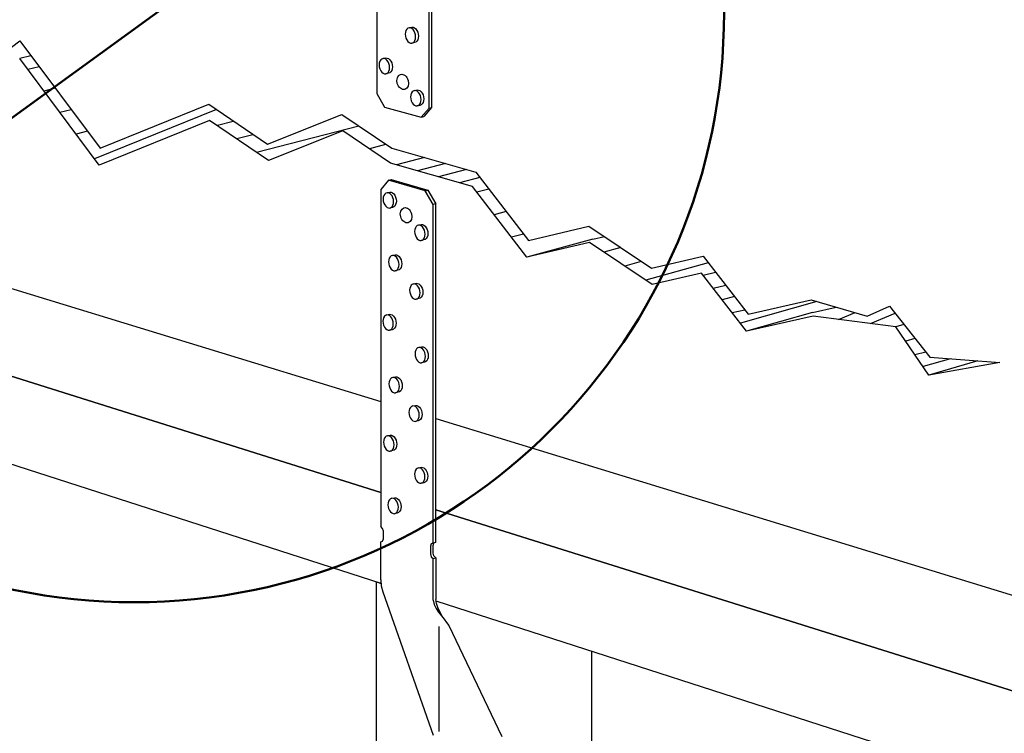
# Model space of a CAD drawing. Units: inches. Extents: x -204.828 to -204.432, y 2999.525 to 2999.835.
# Drawn here: x -204.622 to -204.523, y 2999.616 to 2999.688 of the extents above; entities that cross this region are included whole.
import ezdxf

# ---------------------------------------------------------------- set-up
doc = ezdxf.new("R2010")
doc.units = ezdxf.units.IN
doc.header["$LTSCALE"] = 0.01
doc.header["$MEASUREMENT"] = 0

msp = doc.modelspace()

# ---------------------------------------------------------------- linework, layer by layer
at = {"lineweight": 50}
msp.add_line((-204.657878, 2999.652362), (-204.56154, 2999.722355), dxfattribs=at)
for p, q in [((-204.585994, 2999.71433), (-204.585994, 2999.680268)), ((-204.580724, 2999.678795), (-204.580724, 2999.713014)), ((-204.580457, 2999.713075), (-204.580457, 2999.678864)), ((-204.583058, 2999.686624), (-204.58311, 2999.686452)), ((-204.582974, 2999.686762), (-204.583058, 2999.686624)), ((-204.582865, 2999.686857), (-204.582974, 2999.686762)), ((-204.582737, 2999.686901), (-204.582865, 2999.686857)), ((-204.582737, 2999.686901), (-204.582458, 2999.686966)), ((-204.582601, 2999.686893), (-204.582737, 2999.686901)), ((-204.582464, 2999.686833), (-204.582601, 2999.686893)), ((-204.582337, 2999.686724), (-204.582464, 2999.686833)), ((-204.582458, 2999.686966), (-204.582322, 2999.686957)), ((-204.582227, 2999.686574), (-204.582337, 2999.686724)), ((-204.582322, 2999.686957), (-204.582185, 2999.686897)), ((-204.582143, 2999.686394), (-204.582227, 2999.686574)), ((-204.582185, 2999.686897), (-204.582058, 2999.686788)), ((-204.582058, 2999.686788), (-204.581948, 2999.686639)), ((-204.581948, 2999.686639), (-204.581864, 2999.686458)), ((-204.626879, 2999.681938), (-204.622042, 2999.68559)), ((-204.622042, 2999.68559), (-204.613927, 2999.674726)), ((-204.58311, 2999.686452), (-204.583128, 2999.686258)), ((-204.583128, 2999.686258), (-204.58311, 2999.686055)), ((-204.58311, 2999.686055), (-204.583058, 2999.685856)), ((-204.583058, 2999.685856), (-204.582974, 2999.685676)), ((-204.582974, 2999.685676), (-204.582865, 2999.685527)), ((-204.582227, 2999.685488), (-204.582143, 2999.685626)), ((-204.58209, 2999.686195), (-204.582143, 2999.686394)), ((-204.582143, 2999.685626), (-204.58209, 2999.685798)), ((-204.582072, 2999.685992), (-204.58209, 2999.686195)), ((-204.58209, 2999.685798), (-204.582072, 2999.685992)), ((-204.581864, 2999.68569), (-204.581948, 2999.685552)), ((-204.581864, 2999.686458), (-204.581811, 2999.68626)), ((-204.581811, 2999.685862), (-204.581864, 2999.68569)), ((-204.581811, 2999.68626), (-204.581793, 2999.686056)), ((-204.581793, 2999.686056), (-204.581811, 2999.685862)), ((-204.582865, 2999.685527), (-204.582737, 2999.685418)), ((-204.582737, 2999.685418), (-204.582601, 2999.685357)), ((-204.582601, 2999.685357), (-204.582464, 2999.685349)), ((-204.582185, 2999.685413), (-204.582464, 2999.685349)), ((-204.582464, 2999.685349), (-204.582337, 2999.685393)), ((-204.582337, 2999.685393), (-204.582227, 2999.685488)), ((-204.582058, 2999.685458), (-204.582185, 2999.685413)), ((-204.581948, 2999.685552), (-204.582058, 2999.685458)), ((-204.620932, 2999.684059), (-204.622046, 2999.683787)), ((-204.614027, 2999.673038), (-204.622046, 2999.683787)), ((-204.585603, 2999.683655), (-204.585687, 2999.683517)), ((-204.585494, 2999.683749), (-204.585603, 2999.683655)), ((-204.585366, 2999.683794), (-204.585494, 2999.683749)), ((-204.585366, 2999.683794), (-204.585088, 2999.683858)), ((-204.58523, 2999.683786), (-204.585366, 2999.683794)), ((-204.585093, 2999.683725), (-204.58523, 2999.683786)), ((-204.584966, 2999.683617), (-204.585093, 2999.683725)), ((-204.585088, 2999.683858), (-204.584951, 2999.68385)), ((-204.584856, 2999.683467), (-204.584966, 2999.683617)), ((-204.584951, 2999.68385), (-204.584814, 2999.68379)), ((-204.584814, 2999.68379), (-204.584687, 2999.683681)), ((-204.584687, 2999.683681), (-204.584577, 2999.683531)), ((-204.620079, 2999.682962), (-204.62122, 2999.682682)), ((-204.58574, 2999.683345), (-204.585758, 2999.683151)), ((-204.585758, 2999.683151), (-204.58574, 2999.682948)), ((-204.585687, 2999.683517), (-204.58574, 2999.683345)), ((-204.58574, 2999.682948), (-204.585687, 2999.682749)), ((-204.585687, 2999.682749), (-204.585603, 2999.682569)), ((-204.584772, 2999.683287), (-204.584856, 2999.683467)), ((-204.58472, 2999.683088), (-204.584772, 2999.683287)), ((-204.584772, 2999.682518), (-204.58472, 2999.68269)), ((-204.584702, 2999.682885), (-204.58472, 2999.683088)), ((-204.58472, 2999.68269), (-204.584702, 2999.682885)), ((-204.584577, 2999.683531), (-204.584493, 2999.683351)), ((-204.584493, 2999.682583), (-204.584577, 2999.682445)), ((-204.584493, 2999.683351), (-204.584441, 2999.683152)), ((-204.584441, 2999.682755), (-204.584493, 2999.682583)), ((-204.584441, 2999.683152), (-204.584423, 2999.682949)), ((-204.584423, 2999.682949), (-204.584441, 2999.682755)), ((-204.585603, 2999.682569), (-204.585494, 2999.682419)), ((-204.585494, 2999.682419), (-204.585366, 2999.68231)), ((-204.585366, 2999.68231), (-204.58523, 2999.68225)), ((-204.58523, 2999.68225), (-204.585093, 2999.682241)), ((-204.584814, 2999.682306), (-204.585093, 2999.682241)), ((-204.585093, 2999.682241), (-204.584966, 2999.682286)), ((-204.584966, 2999.682286), (-204.584856, 2999.68238)), ((-204.584856, 2999.68238), (-204.584772, 2999.682518)), ((-204.584687, 2999.68235), (-204.584814, 2999.682306)), ((-204.584577, 2999.682445), (-204.584687, 2999.68235)), ((-204.618463, 2999.680798), (-204.619604, 2999.680516)), ((-204.582189, 2999.680557), (-204.58191, 2999.680621)), ((-204.58191, 2999.680621), (-204.581774, 2999.680613)), ((-204.581774, 2999.680613), (-204.581637, 2999.680552)), ((-204.585994, 2999.680268), (-204.585206, 2999.678899)), ((-204.582563, 2999.680108), (-204.58258, 2999.679913)), ((-204.58258, 2999.679913), (-204.582563, 2999.67971)), ((-204.58251, 2999.680279), (-204.582563, 2999.680108)), ((-204.582563, 2999.67971), (-204.58251, 2999.679512)), ((-204.582426, 2999.680417), (-204.58251, 2999.680279)), ((-204.582317, 2999.680512), (-204.582426, 2999.680417)), ((-204.582189, 2999.680557), (-204.582317, 2999.680512)), ((-204.582053, 2999.680548), (-204.582189, 2999.680557)), ((-204.581916, 2999.680488), (-204.582053, 2999.680548)), ((-204.581789, 2999.680379), (-204.581916, 2999.680488)), ((-204.581679, 2999.680229), (-204.581789, 2999.680379)), ((-204.581595, 2999.680049), (-204.581679, 2999.680229)), ((-204.581637, 2999.680552), (-204.58151, 2999.680443)), ((-204.581542, 2999.679851), (-204.581595, 2999.680049)), ((-204.581524, 2999.679647), (-204.581542, 2999.679851)), ((-204.581542, 2999.679453), (-204.581524, 2999.679647)), ((-204.58151, 2999.680443), (-204.5814, 2999.680294)), ((-204.5814, 2999.680294), (-204.581316, 2999.680114)), ((-204.581316, 2999.680114), (-204.581264, 2999.679915)), ((-204.581264, 2999.679915), (-204.581246, 2999.679712)), ((-204.581246, 2999.679712), (-204.581264, 2999.679517)), ((-204.616842, 2999.678629), (-204.617984, 2999.678344)), ((-204.602185, 2999.678643), (-204.614488, 2999.673657)), ((-204.613927, 2999.674726), (-204.602967, 2999.679176)), ((-204.602967, 2999.679176), (-204.597038, 2999.675135)), ((-204.585206, 2999.678899), (-204.581518, 2999.677865)), ((-204.58251, 2999.679512), (-204.582426, 2999.679331)), ((-204.582426, 2999.679331), (-204.582317, 2999.679182)), ((-204.582317, 2999.679182), (-204.582189, 2999.679073)), ((-204.582189, 2999.679073), (-204.582053, 2999.679012)), ((-204.582053, 2999.679012), (-204.581916, 2999.679004)), ((-204.581637, 2999.679068), (-204.581916, 2999.679004)), ((-204.581916, 2999.679004), (-204.581789, 2999.679048)), ((-204.581789, 2999.679048), (-204.581679, 2999.679143)), ((-204.581679, 2999.679143), (-204.581595, 2999.679281)), ((-204.58151, 2999.679113), (-204.581637, 2999.679068)), ((-204.581595, 2999.679281), (-204.581542, 2999.679453)), ((-204.581518, 2999.677865), (-204.580724, 2999.678795)), ((-204.5814, 2999.679207), (-204.58151, 2999.679113)), ((-204.581316, 2999.679345), (-204.5814, 2999.679207)), ((-204.581264, 2999.679517), (-204.581316, 2999.679345)), ((-204.580457, 2999.678864), (-204.581251, 2999.677933)), ((-204.580724, 2999.678795), (-204.580457, 2999.678864)), ((-204.597038, 2999.675135), (-204.589533, 2999.67814)), ((-204.589533, 2999.67814), (-204.584478, 2999.674731)), ((-204.581518, 2999.677865), (-204.581251, 2999.677933)), ((-204.602873, 2999.677551), (-204.614027, 2999.673038)), ((-204.596943, 2999.673501), (-204.602873, 2999.677551)), ((-204.600483, 2999.677423), (-204.602087, 2999.677016)), ((-204.587798, 2999.67697), (-204.598135, 2999.674318)), ((-204.615216, 2999.676452), (-204.616358, 2999.676165)), ((-204.59851, 2999.676079), (-204.600114, 2999.675669)), ((-204.589436, 2999.676495), (-204.596943, 2999.673501)), ((-204.584616, 2999.673238), (-204.589436, 2999.676495)), ((-204.585111, 2999.675098), (-204.586741, 2999.674677)), ((-204.584478, 2999.674731), (-204.576005, 2999.672325)), ((-204.581178, 2999.673794), (-204.583993, 2999.67306)), ((-204.576342, 2999.670878), (-204.584616, 2999.673238)), ((-204.579069, 2999.673195), (-204.581885, 2999.672459)), ((-204.576953, 2999.672594), (-204.579769, 2999.671855)), ((-204.575593, 2999.67179), (-204.577645, 2999.671249)), ((-204.576005, 2999.672325), (-204.57069, 2999.665432)), ((-204.584803, 2999.671504), (-204.585591, 2999.670582)), ((-204.584803, 2999.671504), (-204.584536, 2999.671574)), ((-204.581111, 2999.670446), (-204.584803, 2999.671504)), ((-204.584536, 2999.671574), (-204.580845, 2999.670516)), ((-204.570849, 2999.663745), (-204.576342, 2999.670878)), ((-204.585591, 2999.670582), (-204.585591, 2999.636508)), ((-204.585336, 2999.669798), (-204.585354, 2999.669604)), ((-204.585283, 2999.66997), (-204.585336, 2999.669798)), ((-204.5852, 2999.670108), (-204.585283, 2999.66997)), ((-204.58509, 2999.670202), (-204.5852, 2999.670108)), ((-204.584963, 2999.670247), (-204.58509, 2999.670202)), ((-204.584963, 2999.670247), (-204.584684, 2999.670311)), ((-204.584826, 2999.670239), (-204.584963, 2999.670247)), ((-204.58469, 2999.670178), (-204.584826, 2999.670239)), ((-204.584562, 2999.67007), (-204.58469, 2999.670178)), ((-204.584684, 2999.670311), (-204.584547, 2999.670303)), ((-204.584453, 2999.66992), (-204.584562, 2999.67007)), ((-204.584547, 2999.670303), (-204.584411, 2999.670243)), ((-204.584369, 2999.66974), (-204.584453, 2999.66992)), ((-204.584411, 2999.670243), (-204.584283, 2999.670134)), ((-204.584316, 2999.669541), (-204.584369, 2999.66974)), ((-204.584283, 2999.670134), (-204.584174, 2999.669984)), ((-204.584174, 2999.669984), (-204.58409, 2999.669804)), ((-204.58409, 2999.669804), (-204.584037, 2999.669605)), ((-204.581111, 2999.670446), (-204.580845, 2999.670516)), ((-204.580317, 2999.669064), (-204.581111, 2999.670446)), ((-204.580845, 2999.670516), (-204.58005, 2999.669134)), ((-204.574687, 2999.670615), (-204.575892, 2999.670297)), ((-204.585354, 2999.669604), (-204.585336, 2999.669401)), ((-204.585336, 2999.669401), (-204.585283, 2999.669202)), ((-204.585283, 2999.669202), (-204.5852, 2999.669022)), ((-204.5852, 2999.669022), (-204.58509, 2999.668872)), ((-204.58509, 2999.668872), (-204.584963, 2999.668763)), ((-204.584963, 2999.668763), (-204.584826, 2999.668703)), ((-204.584826, 2999.668703), (-204.58469, 2999.668694)), ((-204.584411, 2999.668759), (-204.58469, 2999.668694)), ((-204.58469, 2999.668694), (-204.584562, 2999.668739)), ((-204.584562, 2999.668739), (-204.584453, 2999.668833)), ((-204.584453, 2999.668833), (-204.584369, 2999.668971)), ((-204.584283, 2999.668803), (-204.584411, 2999.668759)), ((-204.584369, 2999.668971), (-204.584316, 2999.669143)), ((-204.584298, 2999.669338), (-204.584316, 2999.669541)), ((-204.584316, 2999.669143), (-204.584298, 2999.669338)), ((-204.584174, 2999.668898), (-204.584283, 2999.668803)), ((-204.58409, 2999.669036), (-204.584174, 2999.668898)), ((-204.584037, 2999.669208), (-204.58409, 2999.669036)), ((-204.584037, 2999.669605), (-204.584019, 2999.669402)), ((-204.584019, 2999.669402), (-204.584037, 2999.669208)), ((-204.58005, 2999.669134), (-204.580317, 2999.669064)), ((-204.580317, 2999.634833), (-204.580317, 2999.669064)), ((-204.58005, 2999.634911), (-204.58005, 2999.669134)), ((-204.572936, 2999.668344), (-204.574141, 2999.668023)), ((-204.644291, 2999.66714), (-204.585591, 2999.649144)), ((-204.644291, 2999.66714), (-204.585591, 2999.649144)), ((-204.582104, 2999.666694), (-204.582157, 2999.666522)), ((-204.58202, 2999.666832), (-204.582104, 2999.666694)), ((-204.581911, 2999.666926), (-204.58202, 2999.666832)), ((-204.581784, 2999.666971), (-204.581911, 2999.666926)), ((-204.581784, 2999.666971), (-204.581505, 2999.667035)), ((-204.581647, 2999.666963), (-204.581784, 2999.666971)), ((-204.58151, 2999.666902), (-204.581647, 2999.666963)), ((-204.581383, 2999.666793), (-204.58151, 2999.666902)), ((-204.581505, 2999.667035), (-204.581368, 2999.667027)), ((-204.581274, 2999.666644), (-204.581383, 2999.666793)), ((-204.581368, 2999.667027), (-204.581232, 2999.666966)), ((-204.581232, 2999.666966), (-204.581104, 2999.666858)), ((-204.581104, 2999.666858), (-204.580995, 2999.666708)), ((-204.580995, 2999.666708), (-204.580911, 2999.666528)), ((-204.57069, 2999.665432), (-204.564587, 2999.666869)), ((-204.564587, 2999.666869), (-204.558247, 2999.662623)), ((-204.582157, 2999.666522), (-204.582175, 2999.666328)), ((-204.582175, 2999.666328), (-204.582157, 2999.666124)), ((-204.582157, 2999.666124), (-204.582104, 2999.665926)), ((-204.582104, 2999.665926), (-204.58202, 2999.665746)), ((-204.58202, 2999.665746), (-204.581911, 2999.665596)), ((-204.58119, 2999.666463), (-204.581274, 2999.666644)), ((-204.581274, 2999.665557), (-204.58119, 2999.665695)), ((-204.581137, 2999.666265), (-204.58119, 2999.666463)), ((-204.58119, 2999.665695), (-204.581137, 2999.665867)), ((-204.581119, 2999.666061), (-204.581137, 2999.666265)), ((-204.581137, 2999.665867), (-204.581119, 2999.666061)), ((-204.580911, 2999.66576), (-204.580995, 2999.665622)), ((-204.580911, 2999.666528), (-204.580858, 2999.666329)), ((-204.580858, 2999.665932), (-204.580911, 2999.66576)), ((-204.580858, 2999.666329), (-204.58084, 2999.666126)), ((-204.58084, 2999.666126), (-204.580858, 2999.665932)), ((-204.57118, 2999.666067), (-204.572385, 2999.665743)), ((-204.564191, 2999.665547), (-204.563022, 2999.665821)), ((-204.581911, 2999.665596), (-204.581784, 2999.665487)), ((-204.581784, 2999.665487), (-204.581647, 2999.665426)), ((-204.581647, 2999.665426), (-204.58151, 2999.665418)), ((-204.581232, 2999.665483), (-204.58151, 2999.665418)), ((-204.58151, 2999.665418), (-204.581383, 2999.665463)), ((-204.581383, 2999.665463), (-204.581274, 2999.665557)), ((-204.581104, 2999.665527), (-204.581232, 2999.665483)), ((-204.580995, 2999.665622), (-204.581104, 2999.665527)), ((-204.564191, 2999.665547), (-204.570849, 2999.663745)), ((-204.564538, 2999.665222), (-204.570849, 2999.663745)), ((-204.558196, 2999.660967), (-204.564538, 2999.665222)), ((-204.561363, 2999.66471), (-204.563077, 2999.664244)), ((-204.584654, 2999.663767), (-204.584738, 2999.663629)), ((-204.584545, 2999.663862), (-204.584654, 2999.663767)), ((-204.584417, 2999.663907), (-204.584545, 2999.663862)), ((-204.584417, 2999.663907), (-204.584138, 2999.663971)), ((-204.584281, 2999.663898), (-204.584417, 2999.663907)), ((-204.584144, 2999.663838), (-204.584281, 2999.663898)), ((-204.584017, 2999.663729), (-204.584144, 2999.663838)), ((-204.584138, 2999.663971), (-204.584002, 2999.663963)), ((-204.583907, 2999.66358), (-204.584017, 2999.663729)), ((-204.584002, 2999.663963), (-204.583865, 2999.663902)), ((-204.583865, 2999.663902), (-204.583738, 2999.663793)), ((-204.583738, 2999.663793), (-204.583628, 2999.663644)), ((-204.558247, 2999.662623), (-204.553056, 2999.663821)), ((-204.553056, 2999.663821), (-204.548493, 2999.657986)), ((-204.58479, 2999.663458), (-204.584808, 2999.663263)), ((-204.584808, 2999.663263), (-204.58479, 2999.66306)), ((-204.584738, 2999.663629), (-204.58479, 2999.663458)), ((-204.58479, 2999.66306), (-204.584738, 2999.662862)), ((-204.584738, 2999.662862), (-204.584654, 2999.662681)), ((-204.583823, 2999.663399), (-204.583907, 2999.66358)), ((-204.58377, 2999.663201), (-204.583823, 2999.663399)), ((-204.583823, 2999.662631), (-204.58377, 2999.662803)), ((-204.583752, 2999.662997), (-204.58377, 2999.663201)), ((-204.58377, 2999.662803), (-204.583752, 2999.662997)), ((-204.583628, 2999.663644), (-204.583544, 2999.663464)), ((-204.583544, 2999.662695), (-204.583628, 2999.662557)), ((-204.583544, 2999.663464), (-204.583491, 2999.663265)), ((-204.583491, 2999.662867), (-204.583544, 2999.662695)), ((-204.583491, 2999.663265), (-204.583473, 2999.663062)), ((-204.583473, 2999.663062), (-204.583491, 2999.662867)), ((-204.559316, 2999.663279), (-204.560965, 2999.662828)), ((-204.552527, 2999.663145), (-204.558846, 2999.661406)), ((-204.584654, 2999.662681), (-204.584545, 2999.662532)), ((-204.584545, 2999.662532), (-204.584417, 2999.662423)), ((-204.584417, 2999.662423), (-204.584281, 2999.662362)), ((-204.584281, 2999.662362), (-204.584144, 2999.662354)), ((-204.583865, 2999.662418), (-204.584144, 2999.662354)), ((-204.584144, 2999.662354), (-204.584017, 2999.662398)), ((-204.584017, 2999.662398), (-204.583907, 2999.662493)), ((-204.583907, 2999.662493), (-204.583823, 2999.662631)), ((-204.583738, 2999.662463), (-204.583865, 2999.662418)), ((-204.583628, 2999.662557), (-204.583738, 2999.662463)), ((-204.553219, 2999.662108), (-204.558196, 2999.660967)), ((-204.548657, 2999.656267), (-204.553219, 2999.662108)), ((-204.553054, 2999.661897), (-204.551789, 2999.662201)), ((-204.582608, 2999.660751), (-204.582661, 2999.660579)), ((-204.582524, 2999.660889), (-204.582608, 2999.660751)), ((-204.582415, 2999.660984), (-204.582524, 2999.660889)), ((-204.582288, 2999.661028), (-204.582415, 2999.660984)), ((-204.582288, 2999.661028), (-204.582009, 2999.661092)), ((-204.582151, 2999.66102), (-204.582288, 2999.661028)), ((-204.582014, 2999.66096), (-204.582151, 2999.66102)), ((-204.581887, 2999.660851), (-204.582014, 2999.66096)), ((-204.582009, 2999.661092), (-204.581872, 2999.661084)), ((-204.581778, 2999.660701), (-204.581887, 2999.660851)), ((-204.581872, 2999.661084), (-204.581736, 2999.661024)), ((-204.581736, 2999.661024), (-204.581608, 2999.660915)), ((-204.581608, 2999.660915), (-204.581499, 2999.660765)), ((-204.581499, 2999.660765), (-204.581415, 2999.660585)), ((-204.552033, 2999.660589), (-204.550774, 2999.660903)), ((-204.582661, 2999.660579), (-204.582679, 2999.660385)), ((-204.582679, 2999.660385), (-204.582661, 2999.660182)), ((-204.582661, 2999.660182), (-204.582608, 2999.659983)), ((-204.582608, 2999.659983), (-204.582524, 2999.659803)), ((-204.582524, 2999.659803), (-204.582415, 2999.659653)), ((-204.581694, 2999.660521), (-204.581778, 2999.660701)), ((-204.581778, 2999.659615), (-204.581694, 2999.659752)), ((-204.581641, 2999.660322), (-204.581694, 2999.660521)), ((-204.581694, 2999.659752), (-204.581641, 2999.659924)), ((-204.581623, 2999.660119), (-204.581641, 2999.660322)), ((-204.581641, 2999.659924), (-204.581623, 2999.660119)), ((-204.581415, 2999.659817), (-204.581499, 2999.659679)), ((-204.581415, 2999.660585), (-204.581362, 2999.660387)), ((-204.581362, 2999.659989), (-204.581415, 2999.659817)), ((-204.581362, 2999.660387), (-204.581344, 2999.660183)), ((-204.581344, 2999.660183), (-204.581362, 2999.659989)), ((-204.549884, 2999.659764), (-204.551118, 2999.659421)), ((-204.582415, 2999.659653), (-204.582288, 2999.659545)), ((-204.582288, 2999.659545), (-204.582151, 2999.659484)), ((-204.582151, 2999.659484), (-204.582014, 2999.659475)), ((-204.581736, 2999.65954), (-204.582014, 2999.659475)), ((-204.582014, 2999.659475), (-204.581887, 2999.65952)), ((-204.581887, 2999.65952), (-204.581778, 2999.659615)), ((-204.581608, 2999.659585), (-204.581736, 2999.65954)), ((-204.581499, 2999.659679), (-204.581608, 2999.659585)), ((-204.541583, 2999.659247), (-204.549291, 2999.657081)), ((-204.548493, 2999.657986), (-204.542153, 2999.659411)), ((-204.542153, 2999.659411), (-204.536474, 2999.657782)), ((-204.536474, 2999.657782), (-204.534218, 2999.658771)), ((-204.534218, 2999.658771), (-204.530153, 2999.653637)), ((-204.585591, 2999.639962), (-204.644291, 2999.658428)), ((-204.644291, 2999.658428), (-204.585591, 2999.639962)), ((-204.585228, 2999.657756), (-204.585311, 2999.657618)), ((-204.585118, 2999.657851), (-204.585228, 2999.657756)), ((-204.584991, 2999.657896), (-204.585118, 2999.657851)), ((-204.584991, 2999.657896), (-204.584712, 2999.65796)), ((-204.584854, 2999.657887), (-204.584991, 2999.657896)), ((-204.584718, 2999.657827), (-204.584854, 2999.657887)), ((-204.58459, 2999.657718), (-204.584718, 2999.657827)), ((-204.584712, 2999.65796), (-204.584575, 2999.657951)), ((-204.584575, 2999.657951), (-204.584439, 2999.657891)), ((-204.584439, 2999.657891), (-204.584311, 2999.657782)), ((-204.584311, 2999.657782), (-204.584202, 2999.657633)), ((-204.550119, 2999.658139), (-204.548833, 2999.65842)), ((-204.541995, 2999.658145), (-204.548657, 2999.656267)), ((-204.541954, 2999.657765), (-204.548657, 2999.656267)), ((-204.541995, 2999.658145), (-204.539604, 2999.65868)), ((-204.533579, 2999.656705), (-204.541954, 2999.657765)), ((-204.539384, 2999.657439), (-204.53771, 2999.658137)), ((-204.536166, 2999.657032), (-204.533671, 2999.658081)), ((-204.585364, 2999.657446), (-204.585382, 2999.657252)), ((-204.585382, 2999.657252), (-204.585364, 2999.657049)), ((-204.585311, 2999.657618), (-204.585364, 2999.657446)), ((-204.585364, 2999.657049), (-204.585311, 2999.656851)), ((-204.585311, 2999.656851), (-204.585228, 2999.65667)), ((-204.584481, 2999.657568), (-204.58459, 2999.657718)), ((-204.584397, 2999.657388), (-204.584481, 2999.657568)), ((-204.584344, 2999.657189), (-204.584397, 2999.657388)), ((-204.584397, 2999.65662), (-204.584344, 2999.656792)), ((-204.584326, 2999.656986), (-204.584344, 2999.657189)), ((-204.584344, 2999.656792), (-204.584326, 2999.656986)), ((-204.584202, 2999.657633), (-204.584118, 2999.657452)), ((-204.584118, 2999.657452), (-204.584065, 2999.657254)), ((-204.584065, 2999.656856), (-204.584118, 2999.656684)), ((-204.584065, 2999.657254), (-204.584047, 2999.65705)), ((-204.584047, 2999.65705), (-204.584065, 2999.656856)), ((-204.532783, 2999.656932), (-204.533579, 2999.656705)), ((-204.585228, 2999.65667), (-204.585118, 2999.656521)), ((-204.585118, 2999.656521), (-204.584991, 2999.656412)), ((-204.584991, 2999.656412), (-204.584854, 2999.656351)), ((-204.584854, 2999.656351), (-204.584718, 2999.656343)), ((-204.584439, 2999.656407), (-204.584718, 2999.656343)), ((-204.584718, 2999.656343), (-204.58459, 2999.656387)), ((-204.58459, 2999.656387), (-204.584481, 2999.656482)), ((-204.584481, 2999.656482), (-204.584397, 2999.65662)), ((-204.584311, 2999.656452), (-204.584439, 2999.656407)), ((-204.584202, 2999.656546), (-204.584311, 2999.656452)), ((-204.584118, 2999.656684), (-204.584202, 2999.656546)), ((-204.530269, 2999.651825), (-204.533579, 2999.656705)), ((-204.531671, 2999.655523), (-204.532596, 2999.655259)), ((-204.582117, 2999.654168), (-204.582135, 2999.653974)), ((-204.582135, 2999.653974), (-204.582117, 2999.653771)), ((-204.582064, 2999.65434), (-204.582117, 2999.654168)), ((-204.582117, 2999.653771), (-204.582064, 2999.653572)), ((-204.58198, 2999.654478), (-204.582064, 2999.65434)), ((-204.581871, 2999.654573), (-204.58198, 2999.654478)), ((-204.581744, 2999.654617), (-204.581871, 2999.654573)), ((-204.581744, 2999.654617), (-204.581465, 2999.654682)), ((-204.581607, 2999.654609), (-204.581744, 2999.654617)), ((-204.581471, 2999.654549), (-204.581607, 2999.654609)), ((-204.581343, 2999.65444), (-204.581471, 2999.654549)), ((-204.581465, 2999.654682), (-204.581328, 2999.654673)), ((-204.581234, 2999.65429), (-204.581343, 2999.65444)), ((-204.581328, 2999.654673), (-204.581192, 2999.654613)), ((-204.58115, 2999.65411), (-204.581234, 2999.65429)), ((-204.581192, 2999.654613), (-204.581064, 2999.654504)), ((-204.581097, 2999.653911), (-204.58115, 2999.65411)), ((-204.581079, 2999.653708), (-204.581097, 2999.653911)), ((-204.581064, 2999.654504), (-204.580955, 2999.654355)), ((-204.580955, 2999.654355), (-204.580871, 2999.654174)), ((-204.580871, 2999.654174), (-204.580818, 2999.653976)), ((-204.580818, 2999.653976), (-204.5808, 2999.653772)), ((-204.5808, 2999.653772), (-204.580818, 2999.653578)), ((-204.531665, 2999.653883), (-204.530562, 2999.654154)), ((-204.582064, 2999.653572), (-204.58198, 2999.653392)), ((-204.58198, 2999.653392), (-204.581871, 2999.653243)), ((-204.581871, 2999.653243), (-204.581744, 2999.653134)), ((-204.581744, 2999.653134), (-204.581607, 2999.653073)), ((-204.581607, 2999.653073), (-204.581471, 2999.653065)), ((-204.581192, 2999.653129), (-204.581471, 2999.653065)), ((-204.581471, 2999.653065), (-204.581343, 2999.653109)), ((-204.581343, 2999.653109), (-204.581234, 2999.653204)), ((-204.581234, 2999.653204), (-204.58115, 2999.653342)), ((-204.581064, 2999.653174), (-204.581192, 2999.653129)), ((-204.58115, 2999.653342), (-204.581097, 2999.653514)), ((-204.581097, 2999.653514), (-204.581079, 2999.653708)), ((-204.580955, 2999.653268), (-204.581064, 2999.653174)), ((-204.580871, 2999.653406), (-204.580955, 2999.653268)), ((-204.580818, 2999.653578), (-204.580871, 2999.653406)), ((-204.528071, 2999.653477), (-204.530844, 2999.652676)), ((-204.525305, 2999.653263), (-204.530269, 2999.651825)), ((-204.523111, 2999.653094), (-204.530269, 2999.651825)), ((-204.530153, 2999.653637), (-204.523111, 2999.653094)), ((-204.584746, 2999.651138), (-204.584764, 2999.650944)), ((-204.584764, 2999.650944), (-204.584746, 2999.65074)), ((-204.584693, 2999.65131), (-204.584746, 2999.651138)), ((-204.584609, 2999.651448), (-204.584693, 2999.65131)), ((-204.5845, 2999.651542), (-204.584609, 2999.651448)), ((-204.584373, 2999.651587), (-204.5845, 2999.651542)), ((-204.584373, 2999.651587), (-204.584094, 2999.651651)), ((-204.584236, 2999.651579), (-204.584373, 2999.651587)), ((-204.5841, 2999.651518), (-204.584236, 2999.651579)), ((-204.583972, 2999.651409), (-204.5841, 2999.651518)), ((-204.584094, 2999.651651), (-204.583957, 2999.651643)), ((-204.583863, 2999.65126), (-204.583972, 2999.651409)), ((-204.583957, 2999.651643), (-204.583821, 2999.651582)), ((-204.583779, 2999.651079), (-204.583863, 2999.65126)), ((-204.583821, 2999.651582), (-204.583693, 2999.651474)), ((-204.583726, 2999.650881), (-204.583779, 2999.651079)), ((-204.583708, 2999.650677), (-204.583726, 2999.650881)), ((-204.583693, 2999.651474), (-204.583584, 2999.651324)), ((-204.583584, 2999.651324), (-204.5835, 2999.651144)), ((-204.5835, 2999.651144), (-204.583447, 2999.650945)), ((-204.583447, 2999.650945), (-204.583429, 2999.650742)), ((-204.584746, 2999.65074), (-204.584693, 2999.650542)), ((-204.584693, 2999.650542), (-204.584609, 2999.650362)), ((-204.584609, 2999.650362), (-204.5845, 2999.650212)), ((-204.5845, 2999.650212), (-204.584373, 2999.650103)), ((-204.584373, 2999.650103), (-204.584236, 2999.650042)), ((-204.584236, 2999.650042), (-204.5841, 2999.650034)), ((-204.583821, 2999.650099), (-204.5841, 2999.650034)), ((-204.5841, 2999.650034), (-204.583972, 2999.650079)), ((-204.583972, 2999.650079), (-204.583863, 2999.650173)), ((-204.583863, 2999.650173), (-204.583779, 2999.650311)), ((-204.583693, 2999.650143), (-204.583821, 2999.650099)), ((-204.583779, 2999.650311), (-204.583726, 2999.650483)), ((-204.583726, 2999.650483), (-204.583708, 2999.650677)), ((-204.583584, 2999.650238), (-204.583693, 2999.650143)), ((-204.5835, 2999.650376), (-204.583584, 2999.650238)), ((-204.583447, 2999.650547), (-204.5835, 2999.650376)), ((-204.583429, 2999.650742), (-204.583447, 2999.650547)), ((-204.585559, 2999.630768), (-204.644291, 2999.649716)), ((-204.582743, 2999.64825), (-204.582761, 2999.648055)), ((-204.582761, 2999.648055), (-204.582743, 2999.647852)), ((-204.582691, 2999.648422), (-204.582743, 2999.64825)), ((-204.582743, 2999.647852), (-204.582691, 2999.647654)), ((-204.582607, 2999.648559), (-204.582691, 2999.648422)), ((-204.582497, 2999.648654), (-204.582607, 2999.648559)), ((-204.58237, 2999.648699), (-204.582497, 2999.648654)), ((-204.58237, 2999.648699), (-204.582091, 2999.648763)), ((-204.582233, 2999.648691), (-204.58237, 2999.648699)), ((-204.582097, 2999.64863), (-204.582233, 2999.648691)), ((-204.581969, 2999.648521), (-204.582097, 2999.64863)), ((-204.582091, 2999.648763), (-204.581955, 2999.648755)), ((-204.58186, 2999.648372), (-204.581969, 2999.648521)), ((-204.581955, 2999.648755), (-204.581818, 2999.648694)), ((-204.581776, 2999.648191), (-204.58186, 2999.648372)), ((-204.581818, 2999.648694), (-204.581691, 2999.648585)), ((-204.581723, 2999.647993), (-204.581776, 2999.648191)), ((-204.581705, 2999.647789), (-204.581723, 2999.647993)), ((-204.581723, 2999.647595), (-204.581705, 2999.647789)), ((-204.581691, 2999.648585), (-204.581581, 2999.648436)), ((-204.581581, 2999.648436), (-204.581497, 2999.648256)), ((-204.581497, 2999.648256), (-204.581444, 2999.648057)), ((-204.581444, 2999.648057), (-204.581426, 2999.647854)), ((-204.581426, 2999.647854), (-204.581444, 2999.647659)), ((-204.582691, 2999.647654), (-204.582607, 2999.647474)), ((-204.582607, 2999.647474), (-204.582497, 2999.647324)), ((-204.582497, 2999.647324), (-204.58237, 2999.647215)), ((-204.58237, 2999.647215), (-204.582233, 2999.647154)), ((-204.582233, 2999.647154), (-204.582097, 2999.647146)), ((-204.581818, 2999.64721), (-204.582097, 2999.647146)), ((-204.582097, 2999.647146), (-204.581969, 2999.64719)), ((-204.581969, 2999.64719), (-204.58186, 2999.647285)), ((-204.58186, 2999.647285), (-204.581776, 2999.647423)), ((-204.581691, 2999.647255), (-204.581818, 2999.64721)), ((-204.581776, 2999.647423), (-204.581723, 2999.647595)), ((-204.581581, 2999.647349), (-204.581691, 2999.647255)), ((-204.581497, 2999.647487), (-204.581581, 2999.647349)), ((-204.581444, 2999.647659), (-204.581497, 2999.647487)), ((-204.580051, 2999.647446), (-204.521631, 2999.629536)), ((-204.580051, 2999.647446), (-204.521631, 2999.629536)), ((-204.584919, 2999.645686), (-204.58464, 2999.64575)), ((-204.584367, 2999.644198), (-204.584646, 2999.644133)), ((-204.581797, 2999.642439), (-204.581518, 2999.642504)), ((-204.581244, 2999.640951), (-204.581523, 2999.640887)), ((-204.584482, 2999.639372), (-204.584203, 2999.639437)), ((-204.583929, 2999.637884), (-204.584208, 2999.63782)), ((-204.521631, 2999.61984), (-204.580051, 2999.638218)), ((-204.580051, 2999.638218), (-204.521631, 2999.61984)), ((-204.585328, 2999.635276), (-204.585328, 2999.636042)), ((-204.585591, 2999.631148), (-204.585591, 2999.634977)), ((-204.58005, 2999.634911), (-204.580317, 2999.634833)), ((-204.580582, 2999.634533), (-204.580582, 2999.633764)), ((-204.580315, 2999.634611), (-204.580244, 2999.634851)), ((-204.580315, 2999.633842), (-204.580315, 2999.634611)), ((-204.580317, 2999.633295), (-204.58005, 2999.633373)), ((-204.580317, 2999.629484), (-204.580317, 2999.633295)), ((-204.58005, 2999.633373), (-204.58005, 2999.629563)), ((-204.586024, 2999.561178), (-204.586024, 2999.630918)), ((-204.586024, 2999.630918), (-204.585559, 2999.630768)), ((-204.58538, 2999.629932), (-204.580293, 2999.615439)), ((-204.522116, 2999.6103), (-204.579996, 2999.628974)), ((-204.580005, 2999.628256), (-204.579749, 2999.627867)), ((-204.579698, 2999.615825), (-204.579698, 2999.626416)), ((-204.578732, 2999.626514), (-204.573383, 2999.615316)), ((-204.564283, 2999.564189), (-204.564283, 2999.623904))]:
    msp.add_line(p, q)
for points in [[(-204.584254, 2999.644777, 0), (-204.584272, 2999.64498, 0), (-204.584325, 2999.645179, 0), (-204.584409, 2999.645359, 0), (-204.584518, 2999.645509, 0), (-204.584646, 2999.645617, 0), (-204.584782, 2999.645678, 0), (-204.584919, 2999.645686, 0), (-204.585046, 2999.645641, 0), (-204.585155, 2999.645547, 0), (-204.585239, 2999.645409, 0), (-204.585292, 2999.645237, 0), (-204.58531, 2999.645043, 0)], [(-204.58531, 2999.645043, 0), (-204.585292, 2999.64484, 0), (-204.585239, 2999.644641, 0), (-204.585155, 2999.644461, 0), (-204.585046, 2999.644311, 0), (-204.584919, 2999.644202, 0), (-204.584782, 2999.644142, 0), (-204.584646, 2999.644133, 0), (-204.584518, 2999.644178, 0), (-204.584409, 2999.644272, 0), (-204.584325, 2999.64441, 0), (-204.584272, 2999.644582, 0), (-204.584254, 2999.644777, 0)], [(-204.58464, 2999.64575, 0), (-204.584503, 2999.645742, 0), (-204.584367, 2999.645682, 0), (-204.584239, 2999.645573, 0), (-204.58413, 2999.645423, 0), (-204.584046, 2999.645243, 0), (-204.583993, 2999.645044, 0), (-204.583975, 2999.644841, 0)], [(-204.583975, 2999.644841, 0), (-204.583993, 2999.644647, 0), (-204.584046, 2999.644475, 0), (-204.58413, 2999.644337, 0), (-204.584239, 2999.644242, 0), (-204.584367, 2999.644198, 0)], [(-204.581132, 2999.64153, 0), (-204.58115, 2999.641733, 0), (-204.581202, 2999.641932, 0), (-204.581286, 2999.642112, 0), (-204.581396, 2999.642262, 0), (-204.581523, 2999.642371, 0), (-204.58166, 2999.642431, 0), (-204.581797, 2999.642439, 0), (-204.581924, 2999.642395, 0), (-204.582033, 2999.6423, 0), (-204.582117, 2999.642162, 0), (-204.58217, 2999.64199, 0), (-204.582188, 2999.641796, 0)], [(-204.581518, 2999.642504, 0), (-204.581381, 2999.642495, 0), (-204.581244, 2999.642435, 0), (-204.581117, 2999.642326, 0), (-204.581008, 2999.642176, 0), (-204.580924, 2999.641996, 0), (-204.580871, 2999.641798, 0), (-204.580853, 2999.641594, 0)], [(-204.582188, 2999.641796, 0), (-204.58217, 2999.641593, 0), (-204.582117, 2999.641394, 0), (-204.582033, 2999.641214, 0), (-204.581924, 2999.641065, 0), (-204.581797, 2999.640956, 0), (-204.58166, 2999.640895, 0), (-204.581523, 2999.640887, 0), (-204.581396, 2999.640931, 0), (-204.581286, 2999.641026, 0), (-204.581202, 2999.641164, 0), (-204.58115, 2999.641336, 0), (-204.581132, 2999.64153, 0)], [(-204.580853, 2999.641594, 0), (-204.580871, 2999.6414, 0), (-204.580924, 2999.641228, 0), (-204.581008, 2999.64109, 0), (-204.581117, 2999.640996, 0), (-204.581244, 2999.640951, 0)], [(-204.583817, 2999.638463, 0), (-204.583835, 2999.638666, 0), (-204.583888, 2999.638865, 0), (-204.583972, 2999.639045, 0), (-204.584081, 2999.639195, 0), (-204.584208, 2999.639304, 0), (-204.584345, 2999.639364, 0), (-204.584482, 2999.639372, 0), (-204.584609, 2999.639328, 0), (-204.584718, 2999.639233, 0), (-204.584802, 2999.639095, 0), (-204.584855, 2999.638923, 0), (-204.584873, 2999.638729, 0)], [(-204.584203, 2999.639437, 0), (-204.584066, 2999.639428, 0), (-204.583929, 2999.639368, 0), (-204.583802, 2999.639259, 0), (-204.583693, 2999.63911, 0), (-204.583609, 2999.638929, 0), (-204.583556, 2999.638731, 0), (-204.583538, 2999.638527, 0)], [(-204.584873, 2999.638729, 0), (-204.584855, 2999.638526, 0), (-204.584802, 2999.638328, 0), (-204.584718, 2999.638147, 0), (-204.584609, 2999.637998, 0), (-204.584482, 2999.637889, 0), (-204.584345, 2999.637828, 0), (-204.584208, 2999.63782, 0), (-204.584081, 2999.637864, 0), (-204.583972, 2999.637959, 0), (-204.583888, 2999.638097, 0), (-204.583835, 2999.638269, 0), (-204.583817, 2999.638463, 0)], [(-204.583538, 2999.638527, 0), (-204.583556, 2999.638333, 0), (-204.583609, 2999.638161, 0), (-204.583693, 2999.638023, 0), (-204.583802, 2999.637929, 0), (-204.583929, 2999.637884, 0)], [(-204.585328, 2999.636042, 0), (-204.585405, 2999.636337, 0), (-204.585591, 2999.636508, 0)], [(-204.585591, 2999.634977, 0), (-204.585405, 2999.63503, 0), (-204.585328, 2999.635276, 0)], [(-204.580317, 2999.634833, 0), (-204.580504, 2999.63478, 0), (-204.580582, 2999.634533, 0)], [(-204.580582, 2999.633764, 0), (-204.580504, 2999.633467, 0), (-204.580317, 2999.633295, 0)], [(-204.58005, 2999.633373, 0), (-204.580238, 2999.633545, 0), (-204.580315, 2999.633842, 0)], [(-204.585591, 2999.631148, 0), (-204.585537, 2999.630536, 0), (-204.58538, 2999.629932, 0)], [(-204.580293, 2999.629077, 0), (-204.580311, 2999.629282, 0), (-204.580317, 2999.629484, 0)], [(-204.580293, 2999.629077, 0), (-204.58019, 2999.628651, 0), (-204.580005, 2999.628256, 0)], [(-204.58005, 2999.629563, 0), (-204.580044, 2999.629361, 0), (-204.580026, 2999.629156, 0)], [(-204.579835, 2999.628357, 0), (-204.579959, 2999.628745, 0), (-204.580026, 2999.629156, 0)], [(-204.579336, 2999.627318, 0), (-204.579664, 2999.627978, 0), (-204.579835, 2999.628357, 0)], [(-204.579749, 2999.627867, 0), (-204.579477, 2999.627498, 0), (-204.579206, 2999.62715, 0), (-204.578952, 2999.626823, 0), (-204.578732, 2999.626514, 0)]]:
    msp.add_polyline3d(points)
msp.add_circle((-204.610489, 2999.688433), 0.059555, dxfattribs=at)
for centre in [(-204.583379, 2999.681435), (-204.583037, 2999.667963)]:
    msp.add_ellipse(centre, major_axis=(0.000214, -0.000754), ratio=0.725664)

doc.saveas('drawing.dxf')
